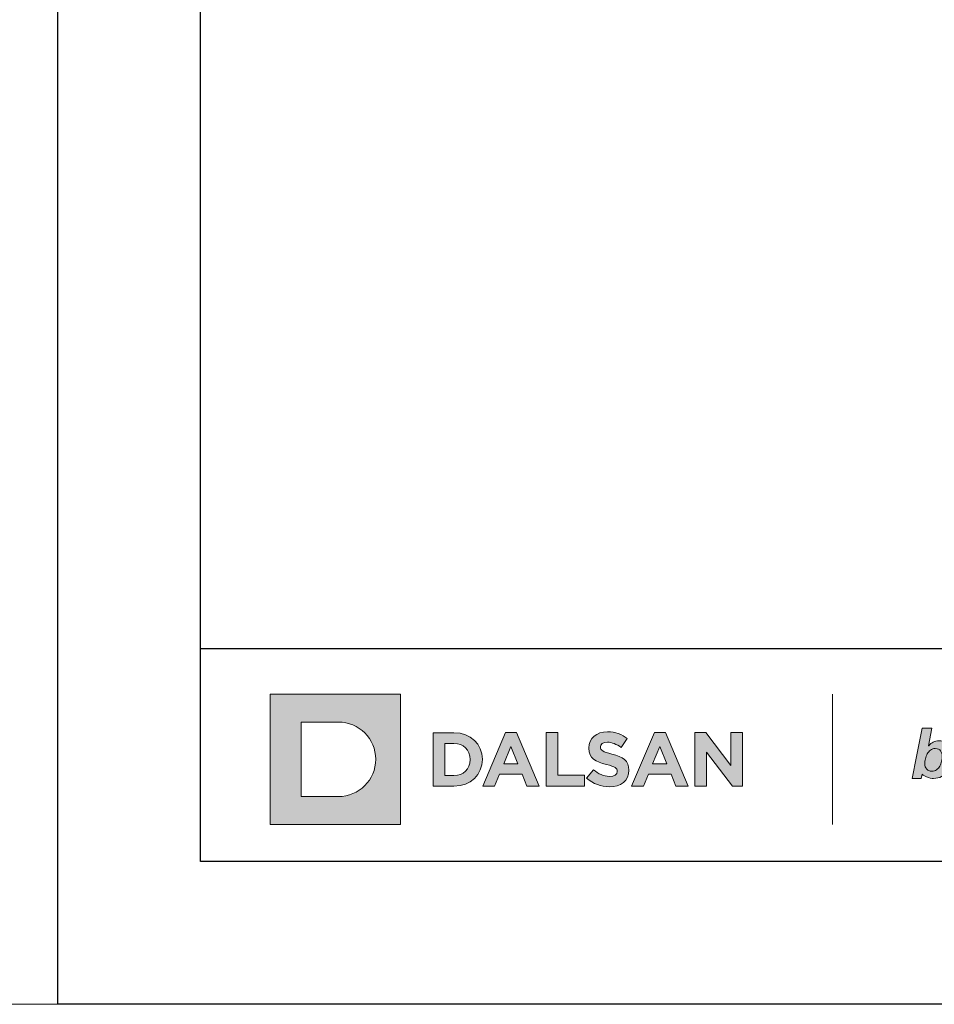
# Model space of a CAD drawing. Units: millimetres. Extents: x 132 to 6072, y 180 to 3330.
# Drawn here: x 3260 to 3337, y 1800 to 1883 of the extents above; entities that cross this region are included whole.
import ezdxf
from ezdxf.enums import TextEntityAlignment as Align

# ---------------------------------------------------------------- set-up
doc = ezdxf.new("R2010")
doc.units = ezdxf.units.MM
doc.layers.add('DLS_Lejand', color=7, linetype='Continuous', lineweight=0)
doc.layers.add('DLS_Txt', color=254, linetype='Continuous', lineweight=0)
doc.layers.add('Layer 1', color=7, linetype='Continuous')
doc.styles.get("Standard").update_dxf_attribs({"font": 'arial.ttf'})

# ---------------------------------------------------------------- blocks, each defined once
blk = doc.blocks.new('Küçük_yatay')
h = blk.add_hatch(color=251)
h.dxf.hatch_style = 1
edge = h.paths.add_edge_path()
edge.add_spline(control_points=[(16.168, 3.29), (16.652, 3.29), (16.992, 3.54), (16.992, 3.986), (16.992, 3.986), (16.992, 3.993), (16.992, 3.993), (16.992, 4.384), (16.736, 4.548), (16.28, 4.666), (15.893, 4.765), (15.796, 4.813), (15.796, 4.961), (15.796, 4.961), (15.796, 4.967), (15.796, 4.967), (15.796, 5.077), (15.895, 5.164), (16.085, 5.164), (16.274, 5.164), (16.469, 5.08), (16.669, 4.942), (16.669, 4.942), (16.925, 5.314), (16.925, 5.314), (16.697, 5.497), (16.418, 5.6), (16.091, 5.6), (15.632, 5.6), (15.305, 5.329), (15.305, 4.923), (15.305, 4.923), (15.305, 4.916), (15.305, 4.916), (15.305, 4.471), (15.597, 4.345), (16.049, 4.23), (16.424, 4.134), (16.502, 4.07), (16.502, 3.944), (16.502, 3.944), (16.502, 3.938), (16.502, 3.938), (16.502, 3.806), (16.38, 3.727), (16.177, 3.727), (15.921, 3.727), (15.709, 3.832), (15.507, 3.999), (15.507, 3.999), (15.216, 3.649), (15.216, 3.649), (15.484, 3.409), (15.828, 3.29), (16.168, 3.29)], knot_values=[0, 0, 0, 0, 1, 1, 1, 2, 2, 2, 3, 3, 3, 4, 4, 4, 5, 5, 5, 6, 6, 6, 7, 7, 7, 8, 8, 8, 9, 9, 9, 10, 10, 10, 11, 11, 11, 12, 12, 12, 13, 13, 13, 14, 14, 14, 15, 15, 15, 16, 16, 16, 17, 17, 17, 18, 18, 18, 18], degree=3, periodic=0)
at = {"true_color": 0x636466}
h = blk.add_hatch(color=251, dxfattribs=at)
h.dxf.hatch_style = 1
edge = h.paths.add_edge_path(flags=16)
edge.add_spline(control_points=[(30.158, 4.567), (30.158, 4.503), (30.15, 4.435), (30.134, 4.363), (30.118, 4.291), (30.092, 4.222), (30.057, 4.16), (30.022, 4.098), (29.977, 4.046), (29.922, 4.007), (29.868, 3.966), (29.802, 3.946), (29.723, 3.946), (29.63, 3.946), (29.558, 3.975), (29.507, 4.034), (29.455, 4.092), (29.429, 4.167), (29.429, 4.259), (29.429, 4.324), (29.437, 4.394), (29.453, 4.469), (29.47, 4.544), (29.495, 4.612), (29.53, 4.677), (29.565, 4.739), (29.611, 4.792), (29.666, 4.833), (29.721, 4.876), (29.789, 4.898), (29.869, 4.898), (29.974, 4.898), (30.048, 4.866), (30.092, 4.802), (30.136, 4.739), (30.158, 4.661), (30.158, 4.567)], knot_values=[0, 0, 0, 0, 1, 1, 1, 2, 2, 2, 3, 3, 3, 4, 4, 4, 5, 5, 5, 6, 6, 6, 7, 7, 7, 8, 8, 8, 9, 9, 9, 10, 10, 10, 11, 11, 11, 12, 12, 12, 12], degree=3, periodic=0)
edge = h.paths.add_edge_path()
edge.add_spline(control_points=[(30.516, 4.232), (30.548, 4.344), (30.564, 4.458), (30.564, 4.573), (30.564, 4.659), (30.554, 4.74), (30.533, 4.817), (30.514, 4.894), (30.479, 4.974), (30.436, 5.031), (30.393, 5.089), (30.339, 5.134), (30.272, 5.168), (30.205, 5.201), (30.123, 5.218), (30.029, 5.218), (29.931, 5.218), (29.85, 5.202), (29.784, 5.17), (29.718, 5.139), (29.65, 5.085), (29.594, 5.006), (29.594, 5.006), (29.589, 5.006), (29.589, 5.006), (29.589, 5.006), (29.725, 5.755), (29.725, 5.755), (29.725, 5.755), (29.318, 5.754), (29.318, 5.754), (29.318, 5.754), (29.083, 4.558), (29.083, 4.558), (29.083, 4.558), (28.9, 3.64), (28.9, 3.64), (28.9, 3.64), (29.271, 3.641), (29.271, 3.641), (29.271, 3.641), (29.31, 3.819), (29.31, 3.819), (29.31, 3.819), (29.386, 3.754), (29.493, 3.706), (29.603, 3.656), (29.722, 3.641), (29.798, 3.641), (29.924, 3.641), (30.035, 3.668), (30.13, 3.722), (30.225, 3.776), (30.305, 3.846), (30.37, 3.933), (30.434, 4.02), (30.483, 4.12), (30.516, 4.232)], knot_values=[0, 0, 0, 0, 1, 1, 1, 2, 2, 2, 3, 3, 3, 4, 4, 4, 5, 5, 5, 6, 6, 6, 7, 7, 7, 8, 8, 8, 9, 9, 9, 10, 10, 10, 11, 11, 11, 12, 12, 12, 13, 13, 13, 14, 14, 14, 15, 15, 15, 16, 16, 16, 17, 17, 17, 18, 18, 18, 19, 19, 19, 19], degree=3, periodic=0)
at = {"layer": 'Layer 1'}
h = blk.add_hatch(color=1, dxfattribs=at)
h.dxf.hatch_style = 2
edge = h.paths.add_edge_path()
edge.add_spline(control_points=[(4.786, 2.879), (5.651, 2.879), (6.352, 3.58), (6.352, 4.445), (6.352, 5.31), (5.651, 6.011), (4.786, 6.011), (4.786, 6.011), (3.22, 6.011), (3.22, 6.011), (3.22, 6.011), (3.22, 2.879), (3.22, 2.879), (3.22, 2.879), (4.786, 2.879), (4.786, 2.879)], knot_values=[0, 0, 0, 0, 1, 1, 1, 2, 2, 2, 3, 3, 3, 4, 4, 4, 5, 5, 5, 5], degree=3, periodic=0)
h.paths.add_polyline_path([(1.92, 7.182), (7.395, 7.182), (7.395, 1.708), (1.92, 1.708)])
h = blk.add_hatch(color=251, dxfattribs=at)
h.dxf.hatch_style = 2
edge = h.paths.add_edge_path()
edge.add_spline(control_points=[(8.763, 3.315), (8.763, 3.315), (9.639, 3.315), (9.639, 3.315), (10.345, 3.315), (10.832, 3.806), (10.832, 4.438), (10.832, 4.438), (10.832, 4.445), (10.832, 4.445), (10.832, 5.077), (10.345, 5.561), (9.639, 5.561), (9.639, 5.561), (8.763, 5.561), (8.763, 5.561), (8.763, 5.561), (8.763, 3.315), (8.763, 3.315)], knot_values=[0, 0, 0, 0, 1, 1, 1, 2, 2, 2, 3, 3, 3, 4, 4, 4, 5, 5, 5, 6, 6, 6, 6], degree=3, periodic=0)
edge = h.paths.add_edge_path()
edge.add_spline(control_points=[(9.257, 3.761), (9.257, 3.761), (9.257, 5.115), (9.257, 5.115), (9.257, 5.115), (9.639, 5.115), (9.639, 5.115), (10.043, 5.115), (10.316, 4.836), (10.316, 4.438), (10.316, 4.438), (10.316, 4.432), (10.316, 4.432), (10.316, 4.034), (10.043, 3.761), (9.639, 3.761), (9.639, 3.761), (9.257, 3.761), (9.257, 3.761)], knot_values=[0, 0, 0, 0, 1, 1, 1, 2, 2, 2, 3, 3, 3, 4, 4, 4, 5, 5, 5, 6, 6, 6, 6], degree=3, periodic=0)
h = blk.add_hatch(color=251, dxfattribs=at)
h.dxf.hatch_style = 2
h.paths.add_polyline_path([(10.846, 3.315), (11.349, 3.315), (11.554, 3.818), (12.503, 3.818), (12.708, 3.315), (13.225, 3.315), (12.263, 5.576), (11.808, 5.576)])
h.paths.add_polyline_path([(11.731, 4.254), (12.029, 4.983), (12.327, 4.254)])
h = blk.add_hatch(color=251, dxfattribs=at)
h.dxf.hatch_style = 2
h.paths.add_polyline_path([(13.51, 3.322), (15.123, 3.322), (15.123, 3.772), (14.003, 3.772), (14.003, 5.567), (13.51, 5.567)])
h = blk.add_hatch(color=251, dxfattribs=at)
h.dxf.hatch_style = 2
h.paths.add_polyline_path([(17.105, 3.315), (17.608, 3.315), (17.813, 3.818), (18.763, 3.818), (18.968, 3.315), (19.485, 3.315), (18.523, 5.576), (18.067, 5.576)])
h.paths.add_polyline_path([(17.99, 4.254), (18.289, 4.983), (18.586, 4.254)])
h = blk.add_hatch(color=251, dxfattribs=at)
h.dxf.hatch_style = 2
h.paths.add_polyline_path([(19.769, 3.322), (20.257, 3.322), (20.257, 4.75), (21.345, 3.322), (21.764, 3.322), (21.764, 5.567), (21.276, 5.567), (21.276, 4.185), (20.225, 5.567), (19.769, 5.567)])
h = blk.add_hatch(color=251, dxfattribs=at)
h.dxf.hatch_style = 2
edge = h.paths.add_edge_path()
edge.add_spline(control_points=[(30.516, 4.232), (30.548, 4.344), (30.564, 4.458), (30.564, 4.573), (30.564, 4.659), (30.554, 4.74), (30.533, 4.817), (30.514, 4.894), (30.479, 4.974), (30.436, 5.031), (30.393, 5.089), (30.339, 5.134), (30.272, 5.168), (30.205, 5.201), (30.123, 5.218), (30.029, 5.218), (29.931, 5.218), (29.85, 5.202), (29.784, 5.17), (29.718, 5.139), (29.65, 5.085), (29.594, 5.006), (29.594, 5.006), (29.589, 5.006), (29.589, 5.006), (29.589, 5.006), (29.725, 5.755), (29.725, 5.755), (29.725, 5.755), (29.318, 5.754), (29.318, 5.754), (29.318, 5.754), (29.083, 4.558), (29.083, 4.558), (29.083, 4.558), (28.9, 3.64), (28.9, 3.64), (28.9, 3.64), (29.271, 3.641), (29.271, 3.641), (29.271, 3.641), (29.31, 3.819), (29.31, 3.819), (29.31, 3.819), (29.386, 3.754), (29.493, 3.706), (29.603, 3.656), (29.722, 3.641), (29.798, 3.641), (29.924, 3.641), (30.035, 3.668), (30.13, 3.722), (30.225, 3.776), (30.305, 3.846), (30.37, 3.933), (30.434, 4.02), (30.483, 4.12), (30.516, 4.232)], knot_values=[0, 0, 0, 0, 0.352778, 0.352778, 0.352778, 0.705556, 0.705556, 0.705556, 1.058333, 1.058333, 1.058333, 1.411111, 1.411111, 1.411111, 1.763889, 1.763889, 1.763889, 2.116667, 2.116667, 2.116667, 2.469444, 2.469444, 2.469444, 2.822222, 2.822222, 2.822222, 3.175, 3.175, 3.175, 3.527778, 3.527778, 3.527778, 3.880556, 3.880556, 3.880556, 4.233333, 4.233333, 4.233333, 4.586111, 4.586111, 4.586111, 4.938889, 4.938889, 4.938889, 5.291667, 5.291667, 5.291667, 5.644444, 5.644444, 5.644444, 5.997222, 5.997222, 5.997222, 6.35, 6.35, 6.35, 6.702778, 6.702778, 6.702778, 6.702778], degree=3, periodic=0)
edge.add_line((30.516, 4.232), (30.516, 4.232))
h = blk.add_hatch(color=251, dxfattribs=at)
h.dxf.hatch_style = 2
edge = h.paths.add_edge_path()
edge.add_spline(control_points=[(30.158, 4.567), (30.158, 4.503), (30.15, 4.435), (30.134, 4.363), (30.118, 4.291), (30.092, 4.222), (30.057, 4.16), (30.022, 4.098), (29.977, 4.046), (29.922, 4.007), (29.868, 3.966), (29.802, 3.946), (29.723, 3.946), (29.63, 3.946), (29.558, 3.975), (29.507, 4.034), (29.455, 4.092), (29.429, 4.167), (29.429, 4.259), (29.429, 4.324), (29.437, 4.394), (29.453, 4.469), (29.47, 4.544), (29.495, 4.612), (29.53, 4.677), (29.565, 4.739), (29.611, 4.792), (29.666, 4.833), (29.721, 4.876), (29.789, 4.898), (29.869, 4.898), (29.974, 4.898), (30.048, 4.866), (30.092, 4.802), (30.136, 4.739), (30.158, 4.661), (30.158, 4.567)], knot_values=[0, 0, 0, 0, 0.352778, 0.352778, 0.352778, 0.705556, 0.705556, 0.705556, 1.058333, 1.058333, 1.058333, 1.411111, 1.411111, 1.411111, 1.763889, 1.763889, 1.763889, 2.116667, 2.116667, 2.116667, 2.469444, 2.469444, 2.469444, 2.822222, 2.822222, 2.822222, 3.175, 3.175, 3.175, 3.527778, 3.527778, 3.527778, 3.880556, 3.880556, 3.880556, 4.233333, 4.233333, 4.233333, 4.233333], degree=3, periodic=0)
edge.add_line((30.158, 4.567), (30.158, 4.567))
at = {"layer": 'Layer 1', "lineweight": 0}
for points in [[(1.92, 7.182), (7.395, 7.182), (7.395, 1.708), (1.92, 1.708), (1.92, 7.182)], [(10.846, 3.315), (11.349, 3.315), (11.554, 3.818), (12.503, 3.818), (12.708, 3.315), (13.225, 3.315), (12.263, 5.576), (11.808, 5.576), (10.846, 3.315)], [(17.105, 3.315), (17.608, 3.315), (17.813, 3.818), (18.763, 3.818), (18.968, 3.315), (19.485, 3.315), (18.523, 5.576), (18.067, 5.576), (17.105, 3.315)], [(19.769, 3.322), (20.257, 3.322), (20.257, 4.75), (21.345, 3.322), (21.764, 3.322), (21.764, 5.567), (21.276, 5.567), (21.276, 4.185), (20.225, 5.567), (19.769, 5.567), (19.769, 3.322)], [(11.731, 4.254), (12.029, 4.983), (12.327, 4.254), (11.731, 4.254)], [(17.99, 4.254), (18.289, 4.983), (18.586, 4.254), (17.99, 4.254)]]:
    blk.add_lwpolyline(points, dxfattribs=at)
at = {"layer": 'Layer 1', "color": 251, "lineweight": 9}
blk.add_lwpolyline([(25.547, 7.182), (25.547, 1.708)], dxfattribs=at)
at = {"layer": 'Layer 1', "color": 251, "lineweight": 0}
blk.add_lwpolyline([(13.51, 3.322), (15.123, 3.322), (15.123, 3.772), (14.003, 3.772), (14.003, 5.567), (13.51, 5.567), (13.51, 3.322)], dxfattribs=at)
at = {"layer": 'Layer 1', "lineweight": 0}
for points, knots in [([(4.786, 2.879), (5.651, 2.879), (6.352, 3.58), (6.352, 4.445), (6.352, 5.31), (5.651, 6.011), (4.786, 6.011), (4.786, 6.011), (3.22, 6.011), (3.22, 6.011), (3.22, 6.011), (3.22, 2.879), (3.22, 2.879), (3.22, 2.879), (4.786, 2.879), (4.786, 2.879)], [0, 0, 0, 0, 1, 1, 1, 2, 2, 2, 3, 3, 3, 4, 4, 4, 5, 5, 5, 5]), ([(8.763, 3.315), (8.763, 3.315), (9.639, 3.315), (9.639, 3.315), (10.345, 3.315), (10.832, 3.806), (10.832, 4.438), (10.832, 4.438), (10.832, 4.445), (10.832, 4.445), (10.832, 5.077), (10.345, 5.561), (9.639, 5.561), (9.639, 5.561), (8.763, 5.561), (8.763, 5.561), (8.763, 5.561), (8.763, 3.315), (8.763, 3.315)], [0, 0, 0, 0, 1, 1, 1, 2, 2, 2, 3, 3, 3, 4, 4, 4, 5, 5, 5, 6, 6, 6, 6]), ([(9.257, 3.761), (9.257, 3.761), (9.257, 5.115), (9.257, 5.115), (9.257, 5.115), (9.639, 5.115), (9.639, 5.115), (10.043, 5.115), (10.316, 4.836), (10.316, 4.438), (10.316, 4.438), (10.316, 4.432), (10.316, 4.432), (10.316, 4.034), (10.043, 3.761), (9.639, 3.761), (9.639, 3.761), (9.257, 3.761), (9.257, 3.761)], [0, 0, 0, 0, 1, 1, 1, 2, 2, 2, 3, 3, 3, 4, 4, 4, 5, 5, 5, 6, 6, 6, 6])]:
    blk.add_open_spline(points, degree=3, knots=knots, dxfattribs=at)
at = {"layer": 'Layer 1', "color": 251, "lineweight": 0}
blk.add_open_spline([(16.168, 3.29), (16.652, 3.29), (16.992, 3.54), (16.992, 3.986), (16.992, 3.986), (16.992, 3.993), (16.992, 3.993), (16.992, 4.384), (16.736, 4.548), (16.28, 4.666), (15.893, 4.765), (15.796, 4.813), (15.796, 4.961), (15.796, 4.961), (15.796, 4.967), (15.796, 4.967), (15.796, 5.077), (15.895, 5.164), (16.085, 5.164), (16.274, 5.164), (16.469, 5.08), (16.669, 4.942), (16.669, 4.942), (16.925, 5.314), (16.925, 5.314), (16.697, 5.497), (16.418, 5.6), (16.091, 5.6), (15.632, 5.6), (15.305, 5.329), (15.305, 4.923), (15.305, 4.923), (15.305, 4.916), (15.305, 4.916), (15.305, 4.471), (15.597, 4.345), (16.049, 4.23), (16.424, 4.134), (16.502, 4.07), (16.502, 3.944), (16.502, 3.944), (16.502, 3.938), (16.502, 3.938), (16.502, 3.806), (16.38, 3.727), (16.177, 3.727), (15.921, 3.727), (15.709, 3.832), (15.507, 3.999), (15.507, 3.999), (15.216, 3.649), (15.216, 3.649), (15.484, 3.409), (15.828, 3.29), (16.168, 3.29)], degree=3, knots=[0, 0, 0, 0, 1, 1, 1, 2, 2, 2, 3, 3, 3, 4, 4, 4, 5, 5, 5, 6, 6, 6, 7, 7, 7, 8, 8, 8, 9, 9, 9, 10, 10, 10, 11, 11, 11, 12, 12, 12, 13, 13, 13, 14, 14, 14, 15, 15, 15, 16, 16, 16, 17, 17, 17, 18, 18, 18, 18], dxfattribs=at)
at = {"layer": 'Layer 1', "color": 251, "lineweight": 0, "true_color": 0x636466}
for points, knots in [([(30.516, 4.232), (30.548, 4.344), (30.564, 4.458), (30.564, 4.573), (30.564, 4.659), (30.554, 4.74), (30.533, 4.817), (30.514, 4.894), (30.479, 4.974), (30.436, 5.031), (30.393, 5.089), (30.339, 5.134), (30.272, 5.168), (30.205, 5.201), (30.123, 5.218), (30.029, 5.218), (29.931, 5.218), (29.85, 5.202), (29.784, 5.17), (29.718, 5.139), (29.65, 5.085), (29.594, 5.006), (29.594, 5.006), (29.589, 5.006), (29.589, 5.006), (29.589, 5.006), (29.725, 5.755), (29.725, 5.755), (29.725, 5.755), (29.318, 5.754), (29.318, 5.754), (29.318, 5.754), (29.083, 4.558), (29.083, 4.558), (29.083, 4.558), (28.9, 3.64), (28.9, 3.64), (28.9, 3.64), (29.271, 3.641), (29.271, 3.641), (29.271, 3.641), (29.31, 3.819), (29.31, 3.819), (29.31, 3.819), (29.386, 3.754), (29.493, 3.706), (29.603, 3.656), (29.722, 3.641), (29.798, 3.641), (29.924, 3.641), (30.035, 3.668), (30.13, 3.722), (30.225, 3.776), (30.305, 3.846), (30.37, 3.933), (30.434, 4.02), (30.483, 4.12), (30.516, 4.232)], [0, 0, 0, 0, 1, 1, 1, 2, 2, 2, 3, 3, 3, 4, 4, 4, 5, 5, 5, 6, 6, 6, 7, 7, 7, 8, 8, 8, 9, 9, 9, 10, 10, 10, 11, 11, 11, 12, 12, 12, 13, 13, 13, 14, 14, 14, 15, 15, 15, 16, 16, 16, 17, 17, 17, 18, 18, 18, 19, 19, 19, 19]), ([(30.158, 4.567), (30.158, 4.503), (30.15, 4.435), (30.134, 4.363), (30.118, 4.291), (30.092, 4.222), (30.057, 4.16), (30.022, 4.098), (29.977, 4.046), (29.922, 4.007), (29.868, 3.966), (29.802, 3.946), (29.723, 3.946), (29.63, 3.946), (29.558, 3.975), (29.507, 4.034), (29.455, 4.092), (29.429, 4.167), (29.429, 4.259), (29.429, 4.324), (29.437, 4.394), (29.453, 4.469), (29.47, 4.544), (29.495, 4.612), (29.53, 4.677), (29.565, 4.739), (29.611, 4.792), (29.666, 4.833), (29.721, 4.876), (29.789, 4.898), (29.869, 4.898), (29.974, 4.898), (30.048, 4.866), (30.092, 4.802), (30.136, 4.739), (30.158, 4.661), (30.158, 4.567)], [0, 0, 0, 0, 1, 1, 1, 2, 2, 2, 3, 3, 3, 4, 4, 4, 5, 5, 5, 6, 6, 6, 7, 7, 7, 8, 8, 8, 9, 9, 9, 10, 10, 10, 11, 11, 11, 12, 12, 12, 12])]:
    blk.add_open_spline(points, degree=3, knots=knots, dxfattribs=at)
blk = doc.blocks.new('DLS_PaftaCerceve_BX_Yatay')
blk.add_line((8.959, 149.984), (8.959, -135.016))
at = {"rotation": 270}
blk.add_blockref('Küçük_yatay', (-0.144, 148.972), dxfattribs=at)
blk.add_attdef('AÇIKLAMA', text='', height=2, rotation=270).set_placement((4.655, 37.466), align=Align.MIDDLE_LEFT)
blk.add_attdef('ÖLÇEK', text='', height=2, rotation=270).set_placement((4.655, -122.786), align=Align.MIDDLE_CENTER)
at = {"layer": 'DLS_Lejand', "lineweight": 0}
blk.add_attdef('ÜRÜNKODU', text='', height=2, rotation=270, dxfattribs=at).set_placement((4.655, 79.577), align=Align.MIDDLE_LEFT)
at = {"layer": 'DLS_Txt'}
blk.add_attdef('NOTLAR', text='', height=2, rotation=270, dxfattribs=at).set_placement((11.021, 147.145), align=Align.BOTTOM_LEFT)

msp = doc.modelspace()

# ---------------------------------------------------------------- linework, layer by layer
for points in [[(3263.288, 1800.162), (3263.288, 2220.162), (3857.288, 2220.162), (3857.288, 1800.162)], [(3275.288, 1812.162), (3275.288, 2208.162), (3845.288, 2208.162), (3845.288, 1812.162)]]:
    msp.add_lwpolyline(points, close=True)
at = {"layer": 'DLS_Lejand'}
msp.add_lwpolyline([(3263.288, 1800.162), (2255.788, 1800.162), (2255.788, 3285.162), (3263.288, 3285.162)], close=True, dxfattribs=at)

# ---------------------------------------------------------------- block references
at = {"xscale": 2.000000000000008, "yscale": 2.000000000000008, "zscale": 2.000000000000008, "rotation": 90.00000000000001}
msp.add_blockref('DLS_PaftaCerceve_BX_Yatay', (3575.255, 1812.162), dxfattribs=at)

doc.saveas('drawing.dxf')
